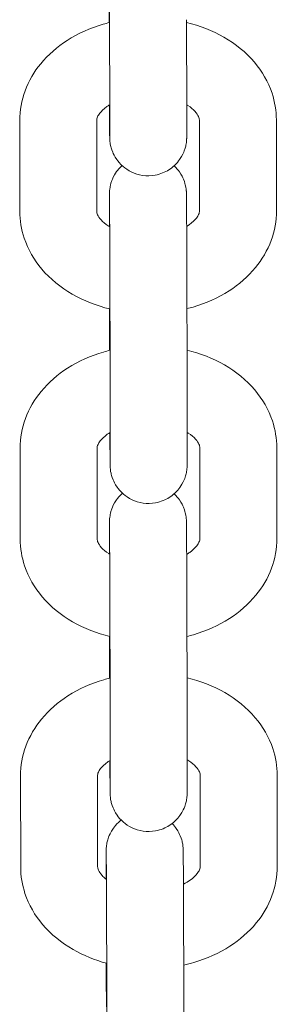
# Model space of a CAD drawing. Units: millimetres. Extents: x 0 to 259861, y 0 to 91344.
# Drawn here: x 168595 to 168615, y 78900 to 78977 of the extents above; entities that cross this region are included whole.
import ezdxf

# ---------------------------------------------------------------- set-up
doc = ezdxf.new("R2010")
doc.units = ezdxf.units.MM

# ---------------------------------------------------------------- blocks, each defined once
blk = doc.blocks.new('A$C5E544E7E')
at = {"color": 0, "linetype": 'Continuous', "lineweight": 0}
for p, q in [((146987.583, 82890.794), (146987.592, 82883.707)), ((146993.583, 82890.802), (146993.592, 82883.715)), ((146980.584, 82875.869), (146980.575, 82882.955)), ((146986.584, 82875.877), (146986.575, 82882.963)), ((146994.575, 82883), (146994.584, 82875.914)), ((147000.575, 82883.008), (147000.584, 82875.921)), ((146987.567, 82874.693), (146987.567, 82875.161)), ((146987.576, 82868.075), (146987.576, 82868.289)), ((146987.616, 82865.283), (146987.626, 82858.197)), ((146993.616, 82865.291), (146993.626, 82858.205)), ((146980.618, 82850.359), (146980.608, 82857.445)), ((146986.618, 82850.367), (146986.608, 82857.453)), ((146994.608, 82857.489), (146994.618, 82850.403)), ((147000.608, 82857.497), (147000.618, 82850.411)), ((146987.567, 82849.204), (146987.567, 82849.623)), ((146987.576, 82842.536), (146987.576, 82842.787)), ((146987.616, 82839.744), (146987.626, 82832.658)), ((146993.616, 82839.752), (146993.626, 82832.666)), ((146980.651, 82824.849), (146980.642, 82831.935)), ((146986.651, 82824.856), (146986.642, 82831.943)), ((146994.642, 82831.979), (146994.651, 82824.893)), ((147000.642, 82831.987), (147000.651, 82824.901)), ((146987.314, 82823.893), (146987.314, 82824.05)), ((146987.323, 82816.963), (146987.323, 82817.352)), ((146987.363, 82814.171), (146987.373, 82807.085)), ((146993.363, 82814.179), (146993.373, 82807.093))]:
    blk.add_line(p, q, dxfattribs=at)
for points, knots in [([(146987.57, 82895.86), (146987.571, 82895.69), (146987.571, 82895.52), (146987.572, 82895.179), (146987.573, 82895.007), (146987.574, 82894.666), (146987.574, 82894.497), (146987.575, 82894.162), (146987.576, 82893.997), (146987.577, 82893.655), (146987.577, 82893.479), (146987.578, 82893.129), (146987.579, 82892.956), (146987.579, 82892.615), (146987.58, 82892.449), (146987.58, 82892.124), (146987.581, 82891.967), (146987.582, 82891.448), (146987.582, 82891.106), (146987.583, 82890.794)], [6.2642056, 6.2642056, 6.2642056, 6.2642056, 6.3371196, 6.3371196, 6.4108274, 6.4108274, 6.4845358, 6.4845358, 6.5574515, 6.5574515, 6.6368561, 6.6368561, 6.7172928, 6.7172928, 6.7977325, 6.7977325, 6.8771452, 6.8771452, 7.0664426, 7.0664426, 7.0664426, 7.0664426]), ([(146987.549, 82890.572), (146987.548, 82890.64), (146987.548, 82890.709), (146987.548, 82890.954), (146987.547, 82891.128), (146987.546, 82891.475), (146987.546, 82891.646), (146987.545, 82891.982), (146987.545, 82892.146), (146987.544, 82892.465), (146987.544, 82892.619), (146987.543, 82893.059), (146987.543, 82893.332), (146987.542, 82893.586)], [3.4207764, 3.4207764, 3.4207764, 3.4207764, 3.4513868, 3.4513868, 3.5309561, 3.5309561, 3.6115541, 3.6115541, 3.6921487, 3.6921487, 3.7717089, 3.7717089, 3.92485, 3.92485, 3.92485, 3.92485]), ([(146980.575, 82882.955), (146980.574, 82883.744), (146980.719, 82884.531), (146981.276, 82886.037), (146981.699, 82886.749), (146982.798, 82888.084), (146983.499, 82888.686), (146985.13, 82889.731), (146986.078, 82890.151), (146987.24, 82890.492), (146987.411, 82890.538), (146987.583, 82890.58)], [3.140658, 3.140658, 3.140658, 3.140658, 3.398068, 3.398068, 3.67032, 3.67032, 3.97906, 3.97906, 4.322761, 4.322761, 4.381379, 4.381379, 4.381379, 4.381379]), ([(146993.583, 82890.587), (146994.609, 82890.337), (146995.595, 82889.955), (146997.389, 82888.922), (146998.201, 82888.273), (146999.463, 82886.783), (146999.941, 82885.968), (147000.457, 82884.414), (147000.574, 82883.711), (147000.575, 82883.008)], [5.046855, 5.046855, 5.046855, 5.046855, 5.396745, 5.396745, 5.743375, 5.743375, 6.052675, 6.052675, 6.282251, 6.282251, 6.282251, 6.282251]), ([(146986.575, 82882.963), (146986.575, 82883.039), (146986.586, 82883.12), (146986.679, 82883.324), (146986.732, 82883.416), (146986.933, 82883.675), (146987.116, 82883.856), (146987.437, 82884.084), (146987.512, 82884.133), (146987.591, 82884.181)], [3.1406585, 3.1406585, 3.1406585, 3.1406585, 3.4548178, 3.4548178, 3.644254, 3.644254, 3.9286849, 3.9286849, 4.0071227, 4.0071227, 4.0071227, 4.0071227]), ([(146993.592, 82883.715), (146993.592, 82883.583), (146993.592, 82883.456), (146993.593, 82883.212), (146993.593, 82883.095), (146993.593, 82882.873), (146993.593, 82882.768), (146993.593, 82882.572), (146993.593, 82882.481), (146993.593, 82882.311), (146993.593, 82882.232), (146993.592, 82882.087), (146993.592, 82882.021), (146993.592, 82881.904), (146993.592, 82881.852), (146993.591, 82881.763), (146993.591, 82881.725), (146993.59, 82881.658), (146993.59, 82881.634), (146993.589, 82881.576), (146993.588, 82881.564), (146993.587, 82881.537), (146993.587, 82881.522), (146993.585, 82881.49), (146993.585, 82881.478), (146993.582, 82881.44), (146993.58, 82881.411), (146993.571, 82881.316), (146993.568, 82881.264), (146993.527, 82881.033), (146993.523, 82880.933), (146993.345, 82880.455), (146993.281, 82880.257), (146992.936, 82879.775), (146992.814, 82879.621), (146992.51, 82879.341), (146992.367, 82879.224), (146991.916, 82878.941), (146991.553, 82878.777), (146990.815, 82878.642), (146990.472, 82878.635), (146989.835, 82878.729), (146989.545, 82878.825), (146989.015, 82879.077), (146988.795, 82879.236), (146988.384, 82879.591), (146988.24, 82879.776), (146987.95, 82880.188), (146987.877, 82880.36), (146987.699, 82880.785), (146987.682, 82880.904), (146987.608, 82881.238), (146987.611, 82881.287), (146987.6, 82881.386), (146987.598, 82881.413), (146987.595, 82881.459), (146987.594, 82881.476), (146987.592, 82881.51), (146987.592, 82881.524), (146987.59, 82881.562), (146987.59, 82881.578), (146987.587, 82881.663), (146987.587, 82881.712), (146987.585, 82881.847), (146987.585, 82881.906), (146987.584, 82882.045), (146987.583, 82882.124), (146987.582, 82882.301), (146987.581, 82882.398), (146987.58, 82882.609), (146987.579, 82882.722), (146987.578, 82882.935), (146987.577, 82883.032), (146987.576, 82883.236), (146987.575, 82883.344), (146987.574, 82883.566), (146987.574, 82883.682), (146987.572, 82883.92), (146987.572, 82884.043), (146987.571, 82884.169)], [0.783257, 0.783257, 0.783257, 0.783257, 0.86303, 0.86303, 0.943822, 0.943822, 1.024598, 1.024598, 1.104331, 1.104331, 1.185252, 1.185252, 1.267092, 1.267092, 1.348789, 1.348789, 1.429429, 1.429429, 1.507968, 1.507968, 1.523818, 1.523818, 1.536865, 1.536865, 1.543035, 1.543035, 1.552333, 1.552333, 1.560599, 1.560599, 1.565867, 1.565867, 1.56822, 1.56822, 1.569089, 1.569089, 1.569637, 1.569637, 1.570463, 1.570463, 1.571076, 1.571076, 1.571683, 1.571683, 1.572413, 1.572413, 1.573457, 1.573457, 1.575271, 1.575271, 1.579277, 1.579277, 1.589173, 1.589173, 1.59745, 1.59745, 1.606402, 1.606402, 1.61991, 1.61991, 1.649443, 1.649443, 1.797047, 1.797047, 1.888851, 1.888851, 1.982241, 1.982241, 2.075713, 2.075713, 2.167679, 2.167679, 2.237762, 2.237762, 2.308549, 2.308549, 2.379345, 2.379345, 2.449448, 2.449448, 2.449448, 2.449448]), ([(146993.591, 82884.184), (146993.622, 82884.165), (146993.652, 82884.146), (146993.918, 82883.973), (146994.103, 82883.813), (146994.38, 82883.511), (146994.463, 82883.374), (146994.563, 82883.15), (146994.574, 82883.073), (146994.575, 82883)], [5.4256749, 5.4256749, 5.4256749, 5.4256749, 5.4566458, 5.4566458, 5.7075551, 5.7075551, 5.9779564, 5.9779564, 6.2822512, 6.2822512, 6.2822512, 6.2822512]), ([(146987.592, 82883.707), (146987.592, 82883.577), (146987.592, 82883.451), (146987.593, 82883.21), (146987.593, 82883.094), (146987.593, 82882.875), (146987.593, 82882.772), (146987.593, 82882.579), (146987.593, 82882.489), (146987.593, 82882.325), (146987.593, 82882.25), (146987.592, 82882.112), (146987.592, 82882.05), (146987.592, 82881.939), (146987.592, 82881.892), (146987.592, 82881.813), (146987.591, 82881.781), (146987.591, 82881.744), (146987.591, 82881.733), (146987.591, 82881.731), (146987.591, 82881.731), (146987.591, 82881.731)], [0.7832573, 0.7832573, 0.7832573, 0.7832573, 0.8624553, 0.8624553, 0.9426952, 0.9426952, 1.0229512, 1.0229512, 1.1021877, 1.1021877, 1.1803172, 1.1803172, 1.2595729, 1.2595729, 1.3389521, 1.3389521, 1.417289, 1.417289, 1.4727444, 1.4727444, 1.4780248, 1.4780248, 1.4780248, 1.4780248]), ([(146987.567, 82875.161), (146987.566, 82875.294), (146987.566, 82875.421), (146987.566, 82875.665), (146987.566, 82875.782), (146987.566, 82876.004), (146987.566, 82876.109), (146987.566, 82876.305), (146987.566, 82876.396), (146987.566, 82876.566), (146987.566, 82876.645), (146987.566, 82876.79), (146987.566, 82876.855), (146987.567, 82876.973), (146987.567, 82877.025), (146987.567, 82877.114), (146987.567, 82877.152), (146987.568, 82877.219), (146987.568, 82877.243), (146987.57, 82877.301), (146987.57, 82877.312), (146987.571, 82877.34), (146987.572, 82877.355), (146987.573, 82877.387), (146987.574, 82877.399), (146987.576, 82877.437), (146987.578, 82877.465), (146987.587, 82877.56), (146987.591, 82877.613), (146987.632, 82877.844), (146987.635, 82877.944), (146987.813, 82878.422), (146987.877, 82878.62), (146988.223, 82879.102), (146988.345, 82879.255), (146988.538, 82879.434), (146988.545, 82879.441), (146988.553, 82879.448)], [3.92485, 3.92485, 3.92485, 3.92485, 4.004623, 4.004623, 4.0854148, 4.0854148, 4.1661903, 4.1661903, 4.2459235, 4.2459235, 4.326845, 4.326845, 4.4086849, 4.4086849, 4.4903813, 4.4903813, 4.5710212, 4.5710212, 4.6495611, 4.6495611, 4.6654102, 4.6654102, 4.6784576, 4.6784576, 4.6846273, 4.6846273, 4.6939261, 4.6939261, 4.7021915, 4.7021915, 4.7074592, 4.7074592, 4.7098125, 4.7098125, 4.7106813, 4.7106813, 4.7107147, 4.7107147, 4.7107147, 4.7107147]), ([(146992.606, 82879.429), (146992.804, 82879.246), (146992.93, 82879.085), (146993.208, 82878.689), (146993.281, 82878.517), (146993.459, 82878.092), (146993.477, 82877.973), (146993.551, 82877.639), (146993.548, 82877.59), (146993.558, 82877.491), (146993.56, 82877.464), (146993.563, 82877.418), (146993.564, 82877.401), (146993.566, 82877.367), (146993.567, 82877.353), (146993.568, 82877.315), (146993.569, 82877.299), (146993.571, 82877.213), (146993.572, 82877.164), (146993.573, 82877.03), (146993.574, 82876.97), (146993.575, 82876.832), (146993.576, 82876.753), (146993.577, 82876.576), (146993.578, 82876.479), (146993.579, 82876.268), (146993.58, 82876.155), (146993.581, 82875.928), (146993.582, 82875.817), (146993.583, 82875.58), (146993.584, 82875.455), (146993.585, 82875.194), (146993.586, 82875.058), (146993.587, 82874.778), (146993.588, 82874.634), (146993.589, 82874.337), (146993.59, 82874.184), (146993.591, 82873.869), (146993.592, 82873.707), (146993.593, 82873.374), (146993.594, 82873.204), (146993.595, 82872.861), (146993.596, 82872.687), (146993.597, 82872.336), (146993.598, 82872.157), (146993.599, 82871.795), (146993.6, 82871.611), (146993.601, 82871.24), (146993.602, 82871.053), (146993.603, 82870.681), (146993.604, 82870.495), (146993.605, 82870.123), (146993.605, 82869.938), (146993.606, 82869.565), (146993.607, 82869.377), (146993.608, 82869.005), (146993.609, 82868.82), (146993.61, 82868.456), (146993.61, 82868.277), (146993.611, 82867.923), (146993.611, 82867.748), (146993.612, 82867.402), (146993.613, 82867.231), (146993.613, 82866.895), (146993.614, 82866.731), (146993.614, 82866.412), (146993.615, 82866.257), (146993.615, 82865.818), (146993.616, 82865.545), (146993.616, 82865.291)], [4.714116, 4.714116, 4.714116, 4.714116, 4.71505, 4.71505, 4.716863, 4.716863, 4.72087, 4.72087, 4.730766, 4.730766, 4.739042, 4.739042, 4.747995, 4.747995, 4.761503, 4.761503, 4.791036, 4.791036, 4.93864, 4.93864, 5.030443, 5.030443, 5.123833, 5.123833, 5.217305, 5.217305, 5.309272, 5.309272, 5.389342, 5.389342, 5.470468, 5.470468, 5.551604, 5.551604, 5.631699, 5.631699, 5.71135, 5.71135, 5.792039, 5.792039, 5.872732, 5.872732, 5.952392, 5.952392, 6.031958, 6.031958, 6.112557, 6.112557, 6.193157, 6.193157, 6.272725, 6.272725, 6.352274, 6.352274, 6.432854, 6.432854, 6.513433, 6.513433, 6.59298, 6.59298, 6.672549, 6.672549, 6.753147, 6.753147, 6.833741, 6.833741, 6.913302, 6.913302, 7.066443, 7.066443, 7.066443, 7.066443]), ([(146987.571, 82877.127), (146987.571, 82877.127), (146987.571, 82877.125), (146987.572, 82877.102), (146987.573, 82877.033), (146987.574, 82876.894), (146987.575, 82876.843), (146987.576, 82876.728), (146987.576, 82876.664), (146987.577, 82876.523), (146987.578, 82876.447), (146987.579, 82876.283), (146987.579, 82876.197), (146987.58, 82876.006), (146987.581, 82875.901), (146987.582, 82875.678), (146987.583, 82875.56), (146987.584, 82875.313), (146987.585, 82875.184), (146987.586, 82874.917), (146987.587, 82874.78), (146987.588, 82874.494), (146987.589, 82874.347), (146987.59, 82874.041), (146987.591, 82873.883), (146987.592, 82873.559), (146987.593, 82873.393), (146987.594, 82873.057), (146987.595, 82872.887), (146987.596, 82872.541), (146987.597, 82872.366), (146987.598, 82872.008), (146987.599, 82871.826), (146987.6, 82871.459), (146987.601, 82871.274), (146987.602, 82870.904), (146987.603, 82870.72), (146987.604, 82870.35), (146987.605, 82870.165), (146987.606, 82869.792), (146987.606, 82869.605), (146987.607, 82869.232), (146987.608, 82869.047), (146987.609, 82868.681), (146987.609, 82868.501), (146987.61, 82868.144), (146987.611, 82867.968), (146987.612, 82867.619), (146987.612, 82867.445), (146987.613, 82867.105), (146987.613, 82866.938), (146987.614, 82866.614), (146987.614, 82866.456), (146987.615, 82865.938), (146987.616, 82865.596), (146987.616, 82865.283)], [4.80516, 4.80516, 4.80516, 4.80516, 4.827939, 4.827939, 4.984986, 4.984986, 5.058753, 5.058753, 5.133347, 5.133347, 5.207902, 5.207902, 5.281586, 5.281586, 5.360404, 5.360404, 5.440224, 5.440224, 5.520034, 5.520034, 5.598825, 5.598825, 5.678126, 5.678126, 5.758449, 5.758449, 5.838769, 5.838769, 5.918059, 5.918059, 5.997459, 5.997459, 6.077886, 6.077886, 6.158311, 6.158311, 6.237707, 6.237707, 6.317128, 6.317128, 6.397578, 6.397578, 6.478029, 6.478029, 6.557451, 6.557451, 6.636856, 6.636856, 6.717293, 6.717293, 6.797733, 6.797733, 6.877145, 6.877145, 7.066443, 7.066443, 7.066443, 7.066443]), ([(146987.61, 82868.281), (146986.572, 82868.531), (146985.574, 82868.916), (146983.769, 82869.955), (146982.957, 82870.604), (146981.695, 82872.094), (146981.217, 82872.909), (146980.702, 82874.463), (146980.585, 82875.166), (146980.584, 82875.869)], [8.184537, 8.184537, 8.184537, 8.184537, 8.538338, 8.538338, 8.884967, 8.884967, 9.194268, 9.194268, 9.423844, 9.423844, 9.423844, 9.423844]), ([(146987.587, 82874.681), (146987.549, 82874.704), (146987.513, 82874.727), (146987.24, 82874.904), (146987.055, 82875.064), (146986.779, 82875.365), (146986.695, 82875.503), (146986.595, 82875.727), (146986.584, 82875.803), (146986.584, 82875.877)], [8.5605605, 8.5605605, 8.5605605, 8.5605605, 8.5982384, 8.5982384, 8.8491477, 8.8491477, 9.1195491, 9.1195491, 9.4238438, 9.4238438, 9.4238438, 9.4238438]), ([(146994.584, 82875.914), (146994.584, 82875.837), (146994.572, 82875.756), (146994.479, 82875.553), (146994.426, 82875.461), (146994.226, 82875.202), (146994.042, 82875.02), (146993.727, 82874.797), (146993.659, 82874.752), (146993.587, 82874.708)], [6.2822512, 6.2822512, 6.2822512, 6.2822512, 6.5964104, 6.5964104, 6.7858466, 6.7858466, 7.0702776, 7.0702776, 7.142077, 7.142077, 7.142077, 7.142077]), ([(147000.584, 82875.921), (147000.585, 82875.133), (147000.439, 82874.345), (146999.883, 82872.84), (146999.46, 82872.128), (146998.361, 82870.793), (146997.66, 82870.191), (146996.029, 82869.145), (146995.081, 82868.726), (146993.93, 82868.388), (146993.77, 82868.345), (146993.61, 82868.305)], [6.282251, 6.282251, 6.282251, 6.282251, 6.539661, 6.539661, 6.811912, 6.811912, 7.120653, 7.120653, 7.464354, 7.464354, 7.519062, 7.519062, 7.519062, 7.519062]), ([(146987.582, 82865.061), (146987.582, 82865.13), (146987.582, 82865.198), (146987.581, 82865.443), (146987.581, 82865.618), (146987.58, 82865.964), (146987.58, 82866.136), (146987.579, 82866.471), (146987.578, 82866.636), (146987.578, 82866.955), (146987.577, 82867.109), (146987.577, 82867.548), (146987.576, 82867.822), (146987.576, 82868.075)], [3.4207764, 3.4207764, 3.4207764, 3.4207764, 3.4513868, 3.4513868, 3.5309561, 3.5309561, 3.6115541, 3.6115541, 3.6921487, 3.6921487, 3.7717089, 3.7717089, 3.92485, 3.92485, 3.92485, 3.92485]), ([(146980.608, 82857.445), (146980.607, 82858.234), (146980.753, 82859.021), (146981.31, 82860.527), (146981.733, 82861.238), (146982.831, 82862.574), (146983.532, 82863.176), (146985.163, 82864.221), (146986.111, 82864.64), (146987.274, 82864.981), (146987.445, 82865.027), (146987.617, 82865.07)], [3.140658, 3.140658, 3.140658, 3.140658, 3.398068, 3.398068, 3.67032, 3.67032, 3.97906, 3.97906, 4.322761, 4.322761, 4.381379, 4.381379, 4.381379, 4.381379]), ([(146993.617, 82865.077), (146994.643, 82864.827), (146995.629, 82864.445), (146997.423, 82863.412), (146998.235, 82862.762), (146999.497, 82861.273), (146999.975, 82860.457), (147000.49, 82858.903), (147000.607, 82858.201), (147000.608, 82857.497)], [5.046855, 5.046855, 5.046855, 5.046855, 5.396745, 5.396745, 5.743375, 5.743375, 6.052675, 6.052675, 6.282251, 6.282251, 6.282251, 6.282251]), ([(146986.608, 82857.453), (146986.608, 82857.529), (146986.62, 82857.61), (146986.713, 82857.814), (146986.766, 82857.905), (146986.967, 82858.164), (146987.15, 82858.346), (146987.471, 82858.574), (146987.546, 82858.623), (146987.625, 82858.671)], [3.1406585, 3.1406585, 3.1406585, 3.1406585, 3.4548178, 3.4548178, 3.644254, 3.644254, 3.9286849, 3.9286849, 4.0071227, 4.0071227, 4.0071227, 4.0071227]), ([(146993.626, 82858.205), (146993.626, 82858.073), (146993.626, 82857.946), (146993.626, 82857.702), (146993.626, 82857.584), (146993.626, 82857.362), (146993.626, 82857.257), (146993.626, 82857.062), (146993.626, 82856.971), (146993.626, 82856.801), (146993.626, 82856.722), (146993.626, 82856.577), (146993.626, 82856.511), (146993.626, 82856.394), (146993.625, 82856.342), (146993.625, 82856.252), (146993.625, 82856.214), (146993.624, 82856.147), (146993.624, 82856.123), (146993.622, 82856.065), (146993.622, 82856.054), (146993.621, 82856.027), (146993.621, 82856.012), (146993.619, 82855.98), (146993.618, 82855.967), (146993.616, 82855.929), (146993.614, 82855.901), (146993.605, 82855.806), (146993.601, 82855.753), (146993.56, 82855.523), (146993.557, 82855.422), (146993.379, 82854.945), (146993.315, 82854.747), (146992.97, 82854.264), (146992.847, 82854.111), (146992.544, 82853.83), (146992.4, 82853.714), (146991.949, 82853.43), (146991.587, 82853.267), (146990.848, 82853.132), (146990.505, 82853.125), (146989.869, 82853.219), (146989.579, 82853.315), (146989.049, 82853.566), (146988.829, 82853.725), (146988.418, 82854.081), (146988.274, 82854.265), (146987.984, 82854.678), (146987.911, 82854.85), (146987.733, 82855.274), (146987.716, 82855.393), (146987.641, 82855.728), (146987.644, 82855.776), (146987.634, 82855.876), (146987.632, 82855.903), (146987.629, 82855.949), (146987.628, 82855.965), (146987.626, 82856), (146987.625, 82856.014), (146987.624, 82856.052), (146987.623, 82856.067), (146987.621, 82856.153), (146987.621, 82856.202), (146987.619, 82856.336), (146987.618, 82856.396), (146987.617, 82856.535), (146987.617, 82856.614), (146987.615, 82856.79), (146987.615, 82856.888), (146987.613, 82857.099), (146987.613, 82857.212), (146987.611, 82857.425), (146987.611, 82857.522), (146987.61, 82857.726), (146987.609, 82857.833), (146987.608, 82858.056), (146987.607, 82858.172), (146987.606, 82858.41), (146987.606, 82858.533), (146987.605, 82858.659)], [0.783257, 0.783257, 0.783257, 0.783257, 0.86303, 0.86303, 0.943822, 0.943822, 1.024598, 1.024598, 1.104331, 1.104331, 1.185252, 1.185252, 1.267092, 1.267092, 1.348789, 1.348789, 1.429429, 1.429429, 1.507968, 1.507968, 1.523818, 1.523818, 1.536865, 1.536865, 1.543035, 1.543035, 1.552333, 1.552333, 1.560599, 1.560599, 1.565867, 1.565867, 1.56822, 1.56822, 1.569089, 1.569089, 1.569637, 1.569637, 1.570463, 1.570463, 1.571076, 1.571076, 1.571683, 1.571683, 1.572413, 1.572413, 1.573457, 1.573457, 1.575271, 1.575271, 1.579277, 1.579277, 1.589173, 1.589173, 1.59745, 1.59745, 1.606402, 1.606402, 1.61991, 1.61991, 1.649443, 1.649443, 1.797047, 1.797047, 1.888851, 1.888851, 1.982241, 1.982241, 2.075713, 2.075713, 2.167679, 2.167679, 2.237762, 2.237762, 2.308549, 2.308549, 2.379345, 2.379345, 2.449448, 2.449448, 2.449448, 2.449448]), ([(146987.626, 82858.197), (146987.626, 82858.066), (146987.626, 82857.941), (146987.626, 82857.7), (146987.626, 82857.584), (146987.626, 82857.365), (146987.626, 82857.261), (146987.626, 82857.069), (146987.626, 82856.979), (146987.626, 82856.815), (146987.626, 82856.74), (146987.626, 82856.602), (146987.626, 82856.539), (146987.626, 82856.429), (146987.626, 82856.381), (146987.625, 82856.302), (146987.625, 82856.271), (146987.625, 82856.234), (146987.624, 82856.223), (146987.624, 82856.221), (146987.624, 82856.221), (146987.624, 82856.221)], [0.7832573, 0.7832573, 0.7832573, 0.7832573, 0.8624553, 0.8624553, 0.9426952, 0.9426952, 1.0229512, 1.0229512, 1.1021877, 1.1021877, 1.1803172, 1.1803172, 1.2595729, 1.2595729, 1.3389521, 1.3389521, 1.417289, 1.417289, 1.4727444, 1.4727444, 1.4780248, 1.4780248, 1.4780248, 1.4780248]), ([(146993.625, 82858.673), (146993.656, 82858.655), (146993.686, 82858.636), (146993.952, 82858.463), (146994.137, 82858.303), (146994.414, 82858.001), (146994.497, 82857.864), (146994.597, 82857.64), (146994.608, 82857.563), (146994.608, 82857.489)], [5.4256749, 5.4256749, 5.4256749, 5.4256749, 5.4566458, 5.4566458, 5.7075551, 5.7075551, 5.9779564, 5.9779564, 6.2822512, 6.2822512, 6.2822512, 6.2822512]), ([(146987.567, 82849.623), (146987.566, 82849.755), (146987.566, 82849.882), (146987.566, 82850.126), (146987.566, 82850.243), (146987.566, 82850.465), (146987.566, 82850.57), (146987.566, 82850.766), (146987.566, 82850.857), (146987.566, 82851.027), (146987.566, 82851.106), (146987.566, 82851.251), (146987.566, 82851.317), (146987.567, 82851.434), (146987.567, 82851.486), (146987.567, 82851.575), (146987.567, 82851.613), (146987.568, 82851.68), (146987.568, 82851.704), (146987.57, 82851.762), (146987.57, 82851.774), (146987.571, 82851.801), (146987.572, 82851.816), (146987.573, 82851.848), (146987.574, 82851.86), (146987.576, 82851.898), (146987.578, 82851.927), (146987.588, 82852.022), (146987.591, 82852.074), (146987.632, 82852.305), (146987.635, 82852.405), (146987.813, 82852.883), (146987.877, 82853.081), (146988.223, 82853.563), (146988.345, 82853.717), (146988.549, 82853.905), (146988.567, 82853.921), (146988.586, 82853.938)], [3.92485, 3.92485, 3.92485, 3.92485, 4.004623, 4.004623, 4.0854148, 4.0854148, 4.1661903, 4.1661903, 4.2459235, 4.2459235, 4.326845, 4.326845, 4.4086849, 4.4086849, 4.4903813, 4.4903813, 4.5710212, 4.5710212, 4.6495611, 4.6495611, 4.6654102, 4.6654102, 4.6784576, 4.6784576, 4.6846273, 4.6846273, 4.6939261, 4.6939261, 4.7021915, 4.7021915, 4.7074592, 4.7074592, 4.7098125, 4.7098125, 4.7106813, 4.7106813, 4.7107634, 4.7107634, 4.7107634, 4.7107634]), ([(146992.607, 82853.89), (146992.804, 82853.707), (146992.93, 82853.546), (146993.208, 82853.15), (146993.281, 82852.978), (146993.459, 82852.553), (146993.477, 82852.434), (146993.551, 82852.1), (146993.548, 82852.051), (146993.558, 82851.952), (146993.56, 82851.925), (146993.563, 82851.879), (146993.564, 82851.862), (146993.566, 82851.828), (146993.567, 82851.814), (146993.569, 82851.776), (146993.569, 82851.76), (146993.571, 82851.675), (146993.572, 82851.625), (146993.573, 82851.491), (146993.574, 82851.432), (146993.575, 82851.293), (146993.576, 82851.214), (146993.577, 82851.037), (146993.578, 82850.94), (146993.579, 82850.729), (146993.58, 82850.616), (146993.581, 82850.389), (146993.582, 82850.278), (146993.583, 82850.041), (146993.584, 82849.916), (146993.585, 82849.656), (146993.586, 82849.519), (146993.587, 82849.239), (146993.588, 82849.095), (146993.589, 82848.798), (146993.59, 82848.645), (146993.591, 82848.33), (146993.592, 82848.168), (146993.593, 82847.835), (146993.594, 82847.665), (146993.595, 82847.322), (146993.596, 82847.148), (146993.597, 82846.797), (146993.598, 82846.619), (146993.599, 82846.256), (146993.6, 82846.072), (146993.601, 82845.701), (146993.602, 82845.514), (146993.603, 82845.142), (146993.604, 82844.956), (146993.605, 82844.585), (146993.605, 82844.399), (146993.606, 82844.026), (146993.607, 82843.839), (146993.608, 82843.466), (146993.609, 82843.281), (146993.61, 82842.917), (146993.61, 82842.738), (146993.611, 82842.384), (146993.611, 82842.21), (146993.612, 82841.863), (146993.613, 82841.692), (146993.613, 82841.356), (146993.614, 82841.192), (146993.614, 82840.873), (146993.615, 82840.719), (146993.616, 82840.279), (146993.616, 82840.006), (146993.616, 82839.752)], [4.714117, 4.714117, 4.714117, 4.714117, 4.71505, 4.71505, 4.716863, 4.716863, 4.72087, 4.72087, 4.730766, 4.730766, 4.739042, 4.739042, 4.747995, 4.747995, 4.761503, 4.761503, 4.791036, 4.791036, 4.93864, 4.93864, 5.030443, 5.030443, 5.123833, 5.123833, 5.217305, 5.217305, 5.309272, 5.309272, 5.389342, 5.389342, 5.470468, 5.470468, 5.551604, 5.551604, 5.631699, 5.631699, 5.71135, 5.71135, 5.792039, 5.792039, 5.872732, 5.872732, 5.952392, 5.952392, 6.031958, 6.031958, 6.112557, 6.112557, 6.193157, 6.193157, 6.272725, 6.272725, 6.352274, 6.352274, 6.432854, 6.432854, 6.513433, 6.513433, 6.59298, 6.59298, 6.672549, 6.672549, 6.753147, 6.753147, 6.833741, 6.833741, 6.913302, 6.913302, 7.066443, 7.066443, 7.066443, 7.066443]), ([(146987.571, 82851.588), (146987.571, 82851.588), (146987.571, 82851.586), (146987.572, 82851.563), (146987.573, 82851.494), (146987.574, 82851.355), (146987.575, 82851.304), (146987.576, 82851.189), (146987.576, 82851.125), (146987.577, 82850.984), (146987.578, 82850.908), (146987.579, 82850.745), (146987.579, 82850.658), (146987.58, 82850.467), (146987.581, 82850.362), (146987.582, 82850.14), (146987.583, 82850.022), (146987.584, 82849.775), (146987.585, 82849.645), (146987.586, 82849.379), (146987.587, 82849.241), (146987.588, 82848.956), (146987.589, 82848.808), (146987.59, 82848.502), (146987.591, 82848.344), (146987.592, 82848.02), (146987.593, 82847.854), (146987.594, 82847.518), (146987.595, 82847.348), (146987.596, 82847.002), (146987.597, 82846.827), (146987.598, 82846.469), (146987.599, 82846.287), (146987.6, 82845.92), (146987.601, 82845.735), (146987.602, 82845.366), (146987.603, 82845.181), (146987.604, 82844.811), (146987.605, 82844.626), (146987.606, 82844.253), (146987.606, 82844.066), (146987.607, 82843.693), (146987.608, 82843.508), (146987.609, 82843.142), (146987.609, 82842.962), (146987.61, 82842.606), (146987.611, 82842.429), (146987.612, 82842.08), (146987.612, 82841.907), (146987.613, 82841.566), (146987.613, 82841.399), (146987.614, 82841.075), (146987.614, 82840.918), (146987.615, 82840.399), (146987.616, 82840.057), (146987.616, 82839.744)], [4.80516, 4.80516, 4.80516, 4.80516, 4.827939, 4.827939, 4.984986, 4.984986, 5.058753, 5.058753, 5.133347, 5.133347, 5.207902, 5.207902, 5.281586, 5.281586, 5.360404, 5.360404, 5.440224, 5.440224, 5.520034, 5.520034, 5.598825, 5.598825, 5.678126, 5.678126, 5.758449, 5.758449, 5.838769, 5.838769, 5.918059, 5.918059, 5.997459, 5.997459, 6.077886, 6.077886, 6.158311, 6.158311, 6.237707, 6.237707, 6.317128, 6.317128, 6.397578, 6.397578, 6.478029, 6.478029, 6.557451, 6.557451, 6.636856, 6.636856, 6.717293, 6.717293, 6.797733, 6.797733, 6.877145, 6.877145, 7.066443, 7.066443, 7.066443, 7.066443]), ([(146987.61, 82842.779), (146986.584, 82843.029), (146985.597, 82843.412), (146983.803, 82844.445), (146982.991, 82845.094), (146981.729, 82846.583), (146981.251, 82847.399), (146980.736, 82848.953), (146980.619, 82849.655), (146980.618, 82850.359)], [8.188365, 8.188365, 8.188365, 8.188365, 8.538338, 8.538338, 8.884967, 8.884967, 9.194268, 9.194268, 9.423844, 9.423844, 9.423844, 9.423844]), ([(146987.587, 82849.191), (146987.561, 82849.207), (146987.536, 82849.223), (146987.274, 82849.394), (146987.089, 82849.554), (146986.812, 82849.855), (146986.729, 82849.992), (146986.629, 82850.216), (146986.618, 82850.293), (146986.618, 82850.367)], [8.5718838, 8.5718838, 8.5718838, 8.5718838, 8.5982384, 8.5982384, 8.8491477, 8.8491477, 9.1195491, 9.1195491, 9.4238438, 9.4238438, 9.4238438, 9.4238438]), ([(146994.618, 82850.403), (146994.618, 82850.327), (146994.606, 82850.246), (146994.513, 82850.043), (146994.46, 82849.951), (146994.259, 82849.692), (146994.076, 82849.51), (146993.751, 82849.28), (146993.672, 82849.228), (146993.587, 82849.177)], [6.2822512, 6.2822512, 6.2822512, 6.2822512, 6.5964104, 6.5964104, 6.7858466, 6.7858466, 7.0702776, 7.0702776, 7.1531748, 7.1531748, 7.1531748, 7.1531748]), ([(147000.618, 82850.411), (147000.619, 82849.622), (147000.473, 82848.835), (146999.916, 82847.329), (146999.493, 82846.618), (146998.394, 82845.282), (146997.694, 82844.68), (146996.063, 82843.635), (146995.115, 82843.216), (146993.952, 82842.875), (146993.782, 82842.829), (146993.61, 82842.787)], [6.282251, 6.282251, 6.282251, 6.282251, 6.539661, 6.539661, 6.811912, 6.811912, 7.120653, 7.120653, 7.464354, 7.464354, 7.522889, 7.522889, 7.522889, 7.522889]), ([(146987.582, 82839.542), (146987.582, 82839.604), (146987.582, 82839.666), (146987.581, 82839.905), (146987.581, 82840.079), (146987.58, 82840.425), (146987.58, 82840.597), (146987.579, 82840.932), (146987.578, 82841.097), (146987.578, 82841.416), (146987.578, 82841.57), (146987.577, 82842.01), (146987.576, 82842.283), (146987.576, 82842.536)], [3.4237631, 3.4237631, 3.4237631, 3.4237631, 3.4513868, 3.4513868, 3.5309561, 3.5309561, 3.6115541, 3.6115541, 3.6921487, 3.6921487, 3.7717089, 3.7717089, 3.92485, 3.92485, 3.92485, 3.92485]), ([(146980.642, 82831.935), (146980.641, 82832.724), (146980.786, 82833.511), (146981.343, 82835.017), (146981.766, 82835.728), (146982.865, 82837.064), (146983.566, 82837.666), (146985.197, 82838.711), (146986.145, 82839.13), (146987.297, 82839.468), (146987.456, 82839.511), (146987.617, 82839.551)], [3.140658, 3.140658, 3.140658, 3.140658, 3.398068, 3.398068, 3.67032, 3.67032, 3.97906, 3.97906, 4.322761, 4.322761, 4.377555, 4.377555, 4.377555, 4.377555]), ([(146993.617, 82839.575), (146994.655, 82839.325), (146995.652, 82838.94), (146997.457, 82837.901), (146998.268, 82837.252), (146999.53, 82835.763), (147000.009, 82834.947), (147000.524, 82833.393), (147000.641, 82832.691), (147000.642, 82831.987)], [5.043032, 5.043032, 5.043032, 5.043032, 5.396745, 5.396745, 5.743375, 5.743375, 6.052675, 6.052675, 6.282251, 6.282251, 6.282251, 6.282251]), ([(146986.642, 82831.943), (146986.642, 82832.019), (146986.654, 82832.1), (146986.746, 82832.303), (146986.8, 82832.395), (146987, 82832.654), (146987.183, 82832.836), (146987.495, 82833.057), (146987.558, 82833.099), (146987.625, 82833.14)], [3.1406585, 3.1406585, 3.1406585, 3.1406585, 3.4548178, 3.4548178, 3.644254, 3.644254, 3.9286849, 3.9286849, 3.9959557, 3.9959557, 3.9959557, 3.9959557]), ([(146993.626, 82832.666), (146993.626, 82832.534), (146993.626, 82832.407), (146993.626, 82832.163), (146993.626, 82832.046), (146993.626, 82831.824), (146993.626, 82831.719), (146993.626, 82831.523), (146993.626, 82831.432), (146993.626, 82831.262), (146993.626, 82831.183), (146993.626, 82831.038), (146993.626, 82830.972), (146993.626, 82830.855), (146993.625, 82830.803), (146993.625, 82830.713), (146993.625, 82830.676), (146993.624, 82830.608), (146993.624, 82830.585), (146993.622, 82830.526), (146993.622, 82830.515), (146993.621, 82830.488), (146993.621, 82830.473), (146993.619, 82830.441), (146993.618, 82830.429), (146993.616, 82830.391), (146993.614, 82830.362), (146993.605, 82830.267), (146993.601, 82830.215), (146993.56, 82829.984), (146993.557, 82829.883), (146993.379, 82829.406), (146993.315, 82829.208), (146992.97, 82828.725), (146992.847, 82828.572), (146992.544, 82828.291), (146992.4, 82828.175), (146991.949, 82827.892), (146991.587, 82827.728), (146990.848, 82827.593), (146990.505, 82827.586), (146989.869, 82827.68), (146989.579, 82827.776), (146989.049, 82828.027), (146988.829, 82828.187), (146988.418, 82828.542), (146988.274, 82828.726), (146987.984, 82829.139), (146987.911, 82829.311), (146987.733, 82829.736), (146987.716, 82829.855), (146987.641, 82830.189), (146987.644, 82830.238), (146987.634, 82830.337), (146987.632, 82830.364), (146987.629, 82830.41), (146987.628, 82830.426), (146987.626, 82830.461), (146987.625, 82830.475), (146987.624, 82830.513), (146987.623, 82830.529), (146987.621, 82830.614), (146987.621, 82830.663), (146987.619, 82830.797), (146987.618, 82830.857), (146987.617, 82830.996), (146987.617, 82831.075), (146987.615, 82831.252), (146987.615, 82831.349), (146987.613, 82831.56), (146987.613, 82831.673), (146987.611, 82831.887), (146987.611, 82831.984), (146987.61, 82832.189), (146987.609, 82832.297), (146987.608, 82832.521), (146987.607, 82832.638), (146987.606, 82832.877), (146987.606, 82833.001), (146987.605, 82833.128)], [0.783257, 0.783257, 0.783257, 0.783257, 0.86303, 0.86303, 0.943822, 0.943822, 1.024598, 1.024598, 1.104331, 1.104331, 1.185252, 1.185252, 1.267092, 1.267092, 1.348789, 1.348789, 1.429429, 1.429429, 1.507968, 1.507968, 1.523818, 1.523818, 1.536865, 1.536865, 1.543035, 1.543035, 1.552333, 1.552333, 1.560599, 1.560599, 1.565867, 1.565867, 1.56822, 1.56822, 1.569089, 1.569089, 1.569637, 1.569637, 1.570463, 1.570463, 1.571076, 1.571076, 1.571683, 1.571683, 1.572413, 1.572413, 1.573457, 1.573457, 1.575271, 1.575271, 1.579277, 1.579277, 1.589173, 1.589173, 1.59745, 1.59745, 1.606402, 1.606402, 1.61991, 1.61991, 1.649443, 1.649443, 1.797047, 1.797047, 1.888851, 1.888851, 1.982241, 1.982241, 2.075713, 2.075713, 2.167679, 2.167679, 2.238111, 2.238111, 2.309258, 2.309258, 2.380413, 2.380413, 2.450866, 2.450866, 2.450866, 2.450866]), ([(146993.625, 82833.183), (146993.668, 82833.158), (146993.709, 82833.132), (146993.986, 82832.952), (146994.17, 82832.792), (146994.447, 82832.491), (146994.531, 82832.354), (146994.63, 82832.13), (146994.642, 82832.053), (146994.642, 82831.979)], [5.4144885, 5.4144885, 5.4144885, 5.4144885, 5.4566458, 5.4566458, 5.7075551, 5.7075551, 5.9779564, 5.9779564, 6.2822512, 6.2822512, 6.2822512, 6.2822512]), ([(146987.626, 82832.658), (146987.626, 82832.528), (146987.626, 82832.402), (146987.626, 82832.161), (146987.626, 82832.045), (146987.626, 82831.826), (146987.626, 82831.722), (146987.626, 82831.53), (146987.626, 82831.44), (146987.626, 82831.276), (146987.626, 82831.201), (146987.626, 82831.063), (146987.626, 82831.001), (146987.626, 82830.89), (146987.626, 82830.843), (146987.625, 82830.763), (146987.625, 82830.732), (146987.625, 82830.695), (146987.625, 82830.684), (146987.624, 82830.682), (146987.624, 82830.682), (146987.624, 82830.682)], [0.7832573, 0.7832573, 0.7832573, 0.7832573, 0.8624553, 0.8624553, 0.9426952, 0.9426952, 1.0229512, 1.0229512, 1.1021877, 1.1021877, 1.1803172, 1.1803172, 1.2595729, 1.2595729, 1.3389521, 1.3389521, 1.417289, 1.417289, 1.4727444, 1.4727444, 1.4780248, 1.4780248, 1.4780248, 1.4780248]), ([(146987.314, 82824.05), (146987.314, 82824.182), (146987.313, 82824.309), (146987.313, 82824.553), (146987.313, 82824.67), (146987.313, 82824.892), (146987.313, 82824.997), (146987.313, 82825.193), (146987.313, 82825.284), (146987.313, 82825.454), (146987.313, 82825.533), (146987.313, 82825.678), (146987.313, 82825.744), (146987.314, 82825.861), (146987.314, 82825.913), (146987.314, 82826.002), (146987.315, 82826.04), (146987.315, 82826.107), (146987.315, 82826.131), (146987.317, 82826.189), (146987.317, 82826.201), (146987.318, 82826.228), (146987.319, 82826.243), (146987.321, 82826.275), (146987.321, 82826.287), (146987.324, 82826.325), (146987.325, 82826.354), (146987.335, 82826.449), (146987.338, 82826.501), (146987.379, 82826.732), (146987.382, 82826.832), (146987.56, 82827.31), (146987.625, 82827.508), (146987.97, 82827.99), (146988.092, 82828.144), (146988.34, 82828.373), (146988.41, 82828.433), (146988.488, 82828.493)], [3.92485, 3.92485, 3.92485, 3.92485, 4.004623, 4.004623, 4.0854148, 4.0854148, 4.1661903, 4.1661903, 4.2459235, 4.2459235, 4.326845, 4.326845, 4.4086849, 4.4086849, 4.4903813, 4.4903813, 4.5710212, 4.5710212, 4.6495611, 4.6495611, 4.6654102, 4.6654102, 4.6784576, 4.6784576, 4.6846273, 4.6846273, 4.6939261, 4.6939261, 4.7021915, 4.7021915, 4.7074592, 4.7074592, 4.7098125, 4.7098125, 4.7106813, 4.7106813, 4.710972, 4.710972, 4.710972, 4.710972]), ([(146992.451, 82828.223), (146992.594, 82828.078), (146992.694, 82827.95), (146992.955, 82827.577), (146993.028, 82827.405), (146993.206, 82826.98), (146993.224, 82826.861), (146993.298, 82826.527), (146993.295, 82826.478), (146993.305, 82826.379), (146993.307, 82826.352), (146993.311, 82826.306), (146993.312, 82826.289), (146993.313, 82826.255), (146993.314, 82826.241), (146993.316, 82826.203), (146993.316, 82826.187), (146993.318, 82826.102), (146993.319, 82826.052), (146993.32, 82825.918), (146993.321, 82825.859), (146993.322, 82825.72), (146993.323, 82825.641), (146993.324, 82825.464), (146993.325, 82825.367), (146993.326, 82825.156), (146993.327, 82825.043), (146993.328, 82824.816), (146993.329, 82824.705), (146993.33, 82824.468), (146993.331, 82824.343), (146993.332, 82824.083), (146993.333, 82823.947), (146993.334, 82823.666), (146993.335, 82823.522), (146993.336, 82823.225), (146993.337, 82823.072), (146993.338, 82822.757), (146993.339, 82822.595), (146993.34, 82822.262), (146993.341, 82822.092), (146993.342, 82821.749), (146993.343, 82821.575), (146993.344, 82821.224), (146993.345, 82821.046), (146993.346, 82820.683), (146993.347, 82820.499), (146993.348, 82820.128), (146993.349, 82819.941), (146993.35, 82819.569), (146993.351, 82819.383), (146993.352, 82819.012), (146993.353, 82818.826), (146993.354, 82818.453), (146993.354, 82818.266), (146993.355, 82817.893), (146993.356, 82817.708), (146993.357, 82817.344), (146993.357, 82817.165), (146993.358, 82816.811), (146993.359, 82816.637), (146993.359, 82816.29), (146993.36, 82816.119), (146993.361, 82815.783), (146993.361, 82815.619), (146993.362, 82815.3), (146993.362, 82815.146), (146993.363, 82814.706), (146993.363, 82814.433), (146993.363, 82814.179)], [4.71428, 4.71428, 4.71428, 4.71428, 4.71505, 4.71505, 4.716863, 4.716863, 4.72087, 4.72087, 4.730766, 4.730766, 4.739042, 4.739042, 4.747995, 4.747995, 4.761503, 4.761503, 4.791036, 4.791036, 4.93864, 4.93864, 5.030443, 5.030443, 5.123833, 5.123833, 5.217305, 5.217305, 5.309272, 5.309272, 5.389342, 5.389342, 5.470468, 5.470468, 5.551604, 5.551604, 5.631699, 5.631699, 5.71135, 5.71135, 5.792039, 5.792039, 5.872732, 5.872732, 5.952392, 5.952392, 6.031958, 6.031958, 6.112557, 6.112557, 6.193157, 6.193157, 6.272725, 6.272725, 6.352274, 6.352274, 6.432854, 6.432854, 6.513433, 6.513433, 6.59298, 6.59298, 6.672549, 6.672549, 6.753147, 6.753147, 6.833741, 6.833741, 6.913302, 6.913302, 7.066443, 7.066443, 7.066443, 7.066443]), ([(146987.319, 82826.015), (146987.319, 82826.015), (146987.319, 82826.013), (146987.319, 82825.99), (146987.32, 82825.921), (146987.321, 82825.782), (146987.322, 82825.731), (146987.323, 82825.616), (146987.323, 82825.552), (146987.324, 82825.411), (146987.325, 82825.335), (146987.326, 82825.172), (146987.326, 82825.085), (146987.328, 82824.894), (146987.328, 82824.789), (146987.329, 82824.567), (146987.33, 82824.449), (146987.331, 82824.202), (146987.332, 82824.072), (146987.333, 82823.806), (146987.334, 82823.668), (146987.335, 82823.383), (146987.336, 82823.235), (146987.337, 82822.929), (146987.338, 82822.771), (146987.339, 82822.447), (146987.34, 82822.281), (146987.341, 82821.945), (146987.342, 82821.775), (146987.344, 82821.43), (146987.344, 82821.254), (146987.346, 82820.897), (146987.346, 82820.714), (146987.347, 82820.347), (146987.348, 82820.162), (146987.349, 82819.793), (146987.35, 82819.608), (146987.351, 82819.238), (146987.352, 82819.053), (146987.353, 82818.68), (146987.353, 82818.493), (146987.355, 82818.12), (146987.355, 82817.935), (146987.356, 82817.569), (146987.357, 82817.389), (146987.358, 82817.033), (146987.358, 82816.856), (146987.359, 82816.507), (146987.359, 82816.334), (146987.36, 82815.993), (146987.36, 82815.826), (146987.361, 82815.502), (146987.361, 82815.345), (146987.362, 82814.826), (146987.363, 82814.484), (146987.363, 82814.171)], [4.80516, 4.80516, 4.80516, 4.80516, 4.827939, 4.827939, 4.984986, 4.984986, 5.058753, 5.058753, 5.133347, 5.133347, 5.207902, 5.207902, 5.281586, 5.281586, 5.360404, 5.360404, 5.440224, 5.440224, 5.520034, 5.520034, 5.598825, 5.598825, 5.678126, 5.678126, 5.758449, 5.758449, 5.838769, 5.838769, 5.918059, 5.918059, 5.997459, 5.997459, 6.077886, 6.077886, 6.158311, 6.158311, 6.237707, 6.237707, 6.317128, 6.317128, 6.397578, 6.397578, 6.478029, 6.478029, 6.557451, 6.557451, 6.636856, 6.636856, 6.717293, 6.717293, 6.797733, 6.797733, 6.877145, 6.877145, 7.066443, 7.066443, 7.066443, 7.066443]), ([(146987.357, 82817.342), (146986.434, 82817.592), (146985.547, 82817.95), (146983.836, 82818.934), (146983.025, 82819.584), (146981.763, 82821.073), (146981.284, 82821.888), (146980.769, 82823.443), (146980.652, 82824.145), (146980.651, 82824.849)], [8.221096, 8.221096, 8.221096, 8.221096, 8.538338, 8.538338, 8.884967, 8.884967, 9.194268, 9.194268, 9.423844, 9.423844, 9.423844, 9.423844]), ([(146987.333, 82823.878), (146987.194, 82823.984), (146987.08, 82824.09), (146986.846, 82824.345), (146986.762, 82824.482), (146986.663, 82824.706), (146986.651, 82824.783), (146986.651, 82824.856)], [8.6784006, 8.6784006, 8.6784006, 8.6784006, 8.8491477, 8.8491477, 9.1195491, 9.1195491, 9.4238438, 9.4238438, 9.4238438, 9.4238438]), ([(146994.651, 82824.893), (146994.651, 82824.817), (146994.639, 82824.736), (146994.547, 82824.532), (146994.493, 82824.441), (146994.293, 82824.182), (146994.11, 82824), (146993.707, 82823.714), (146993.531, 82823.608), (146993.335, 82823.51)], [6.2822512, 6.2822512, 6.2822512, 6.2822512, 6.5964104, 6.5964104, 6.7858466, 6.7858466, 7.0702776, 7.0702776, 7.2409656, 7.2409656, 7.2409656, 7.2409656]), ([(147000.651, 82824.901), (147000.652, 82824.112), (147000.507, 82823.325), (146999.95, 82821.819), (146999.527, 82821.107), (146998.428, 82819.772), (146997.727, 82819.17), (146996.096, 82818.125), (146995.148, 82817.706), (146993.892, 82817.337), (146993.626, 82817.269), (146993.357, 82817.21)], [6.282251, 6.282251, 6.282251, 6.282251, 6.539661, 6.539661, 6.811912, 6.811912, 7.120653, 7.120653, 7.464354, 7.464354, 7.555342, 7.555342, 7.555342, 7.555342]), ([(146987.329, 82813.956), (146987.329, 82814.023), (146987.329, 82814.089), (146987.328, 82814.332), (146987.328, 82814.506), (146987.327, 82814.852), (146987.327, 82815.024), (146987.326, 82815.359), (146987.326, 82815.524), (146987.325, 82815.843), (146987.325, 82815.997), (146987.324, 82816.437), (146987.323, 82816.71), (146987.323, 82816.963)], [3.4217841, 3.4217841, 3.4217841, 3.4217841, 3.4513868, 3.4513868, 3.5309561, 3.5309561, 3.6115541, 3.6115541, 3.6921487, 3.6921487, 3.7717089, 3.7717089, 3.92485, 3.92485, 3.92485, 3.92485])]:
    blk.add_open_spline(points, degree=3, knots=knots, dxfattribs=at)

msp = doc.modelspace()

# ---------------------------------------------------------------- block references
msp.add_blockref('A$C5E544E7E', (21614.846, -3914.211))

doc.saveas('drawing.dxf')
